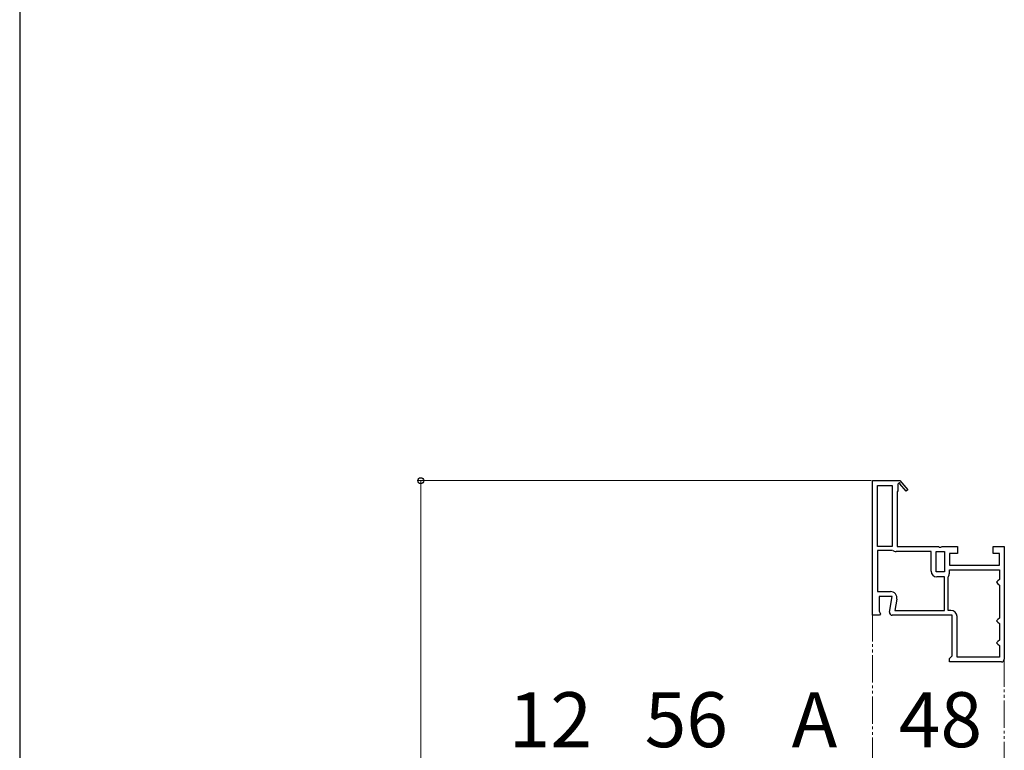
# Model space of a CAD drawing. Extents: x 175 to 1925, y 210 to 2812.
# Drawn here: x 175 to 533, y 1162 to 1428 of the extents above; entities that cross this region are included whole.
import ezdxf

# ---------------------------------------------------------------- set-up
doc = ezdxf.new("R2010")
doc.units = 0
doc.linetypes.add('YDIVIDE_1', pattern=[15, 10, -1, 1, -1, 1, -1])
for name, color, linetype, lineweight in [('YKK_11E', 7, 'CONTINUOUS', 13), ('YKK_12', 2, 'CONTINUOUS', 13), ('YKK_D', 6, 'CONTINUOUS', 13), ('YKK_ZWAK', 7, 'CONTINUOUS', 30)]:
    doc.layers.add(name, color=color, linetype=linetype, lineweight=lineweight)
doc.styles.add('text-b', font='txt')

msp = doc.modelspace()

# ---------------------------------------------------------------- linework, layer by layer
at = {"layer": 'YKK_11E', "linetype": 'ByBlock', "lineweight": -2, "ltscale": 0.5}
for p, q in [((485.4, 1211), (485.4, 1260)), ((485.4, 1260), (495.27, 1260)), ((487.2, 1236), (487.2, 1258.2)), ((487.2, 1258.2), (492.6, 1258.2)), ((492.6, 1258.2), (492.6, 1236)), ((495.01, 1258.93), (494.7, 1258.75)), ((494.7, 1258.75), (494.7, 1256)), ((495.27, 1260), (495.4, 1260.08)), ((497.7, 1256.14), (495.38, 1258.86)), ((495.4, 1260.08), (498.3, 1256.66)), ((494.7, 1256), (494.4, 1256)), ((494.4, 1256), (494.4, 1236)), ((498.3, 1256.66), (497.7, 1256.14)), ((492.6, 1236), (487.2, 1236)), ((492.6, 1234.6), (487.2, 1234.6)), ((487.2, 1234.6), (487.2, 1219.6)), ((492.76, 1234.55), (492.6, 1234.6)), ((506.8, 1234.2), (493.99, 1234.2)), ((494.4, 1236), (509.48, 1236)), ((506.8, 1227), (506.8, 1234.2)), ((508.6, 1226.8), (508.6, 1234.2)), ((508.6, 1234.2), (511.6, 1234.2)), ((509.48, 1236), (509.87, 1235.81)), ((509.87, 1235.81), (510.33, 1235.81)), ((510.33, 1235.81), (510.72, 1236)), ((510.72, 1236), (516.4, 1236)), ((511.6, 1234.2), (511.6, 1226.8)), ((516.4, 1233.5), (513.4, 1233.5)), ((513.4, 1233.5), (513.4, 1229.3)), ((516.4, 1236), (516.4, 1233.5)), ((529.4, 1233.5), (529.4, 1236)), ((529.4, 1236), (533.4, 1236)), ((531.6, 1233.5), (529.4, 1233.5)), ((531.6, 1229.3), (531.6, 1233.5)), ((533.4, 1236), (533.4, 1195)), ((511.6, 1226.8), (508.6, 1226.8)), ((513.4, 1229.3), (531.6, 1229.3)), ((513.4, 1227.5), (531.6, 1227.5)), ((513.4, 1226.33), (513.4, 1227.5)), ((531.6, 1227.5), (531.6, 1224)), ((511.6, 1225), (508.8, 1225)), ((511.6, 1212.8), (511.6, 1225)), ((513, 1225), (513.03, 1225.11)), ((513, 1212.8), (513, 1225)), ((531.1, 1223.5), (530.6, 1223)), ((530.6, 1223), (531.1, 1222.5)), ((531.6, 1224), (531.1, 1223.5)), ((531.1, 1222.5), (531.6, 1222)), ((487.2, 1219.6), (492.01, 1219.6)), ((531.6, 1222), (531.6, 1210)), ((492.61, 1217.8), (487.8, 1217.8)), ((487.8, 1217.8), (487.8, 1212.44)), ((491.62, 1212.17), (492.61, 1217.8)), ((494.28, 1216.9), (493.55, 1212.8)), ((487.8, 1212.44), (488.34, 1211.58)), ((488.34, 1211.58), (488.02, 1211)), ((493.55, 1212.8), (511.6, 1212.8)), ((513.9, 1212.8), (513, 1212.8)), ((488.02, 1211), (485.4, 1211)), ((514.4, 1211), (492.6, 1211)), ((514.4, 1196.3), (514.4, 1211)), ((516.2, 1195.8), (516.2, 1210.5)), ((531.1, 1209.5), (530.6, 1209)), ((530.6, 1209), (531.1, 1208.5)), ((531.6, 1210), (531.1, 1209.5)), ((531.1, 1208.5), (531.6, 1208)), ((531.6, 1208), (531.6, 1202)), ((531.1, 1201.5), (530.6, 1201)), ((530.6, 1201), (531.1, 1200.5)), ((531.6, 1202), (531.1, 1201.5)), ((531.1, 1200.5), (531.6, 1200)), ((531.6, 1200), (531.6, 1195.8)), ((513.4, 1195.3), (513.9, 1195.8)), ((513.4, 1194), (513.4, 1195.3)), ((532.4, 1194), (513.4, 1194)), ((513.9, 1195.8), (514.4, 1196.3)), ((531.6, 1195.8), (516.2, 1195.8))]:
    msp.add_line(p, q, dxfattribs=at)
for centre, radius, start, end in [((495.22, 1259.05), 0.25, 310.357, 210), ((493.99, 1236.5), 2.3, 237.7958, 270), ((508.8, 1227), 2, 180, 270), ((511.2, 1226.33), 2.2, 326.4427, 0), ((492.01, 1217.3), 2.3, 350, 90), ((492.6, 1212), 1, 170, 270), ((513.9, 1210.5), 2.3, 0, 90), ((532.4, 1195), 1, 270, 360)]:
    msp.add_arc(centre, radius, start, end, dxfattribs=at)
at = {"layer": 'YKK_12', "linetype": 'YDIVIDE_1'}
for p, q in [((485.4, 1211.5), (485.4, 1120)), ((533.4, 1195), (533.4, 1120))]:
    msp.add_line(p, q, dxfattribs=at)
at = {"layer": 'YKK_D'}
for p, q in [((484.9, 1260), (320, 1260)), ((321, 1010), (321, 1260))]:
    msp.add_line(p, q, dxfattribs=at)
at = {"layer": 'YKK_D', "linetype": 'ByBlock', "lineweight": -2}
msp.add_circle((321, 1260), 1.07, dxfattribs=at)
at = {"layer": 'YKK_ZWAK'}
msp.add_line((175, 2760), (175, 210), dxfattribs=at)

# ---------------------------------------------------------------- texts
at = {"layer": 'YKK_D', "style": 'text-b'}
for s, p in [('12', (353.02, 1163)), ('56', (402.51, 1163)), ('A', (456, 1163)), ('48', (495.02, 1163))]:
    msp.add_text(s, height=20, dxfattribs=at).set_placement(p)

doc.saveas('drawing.dxf')
